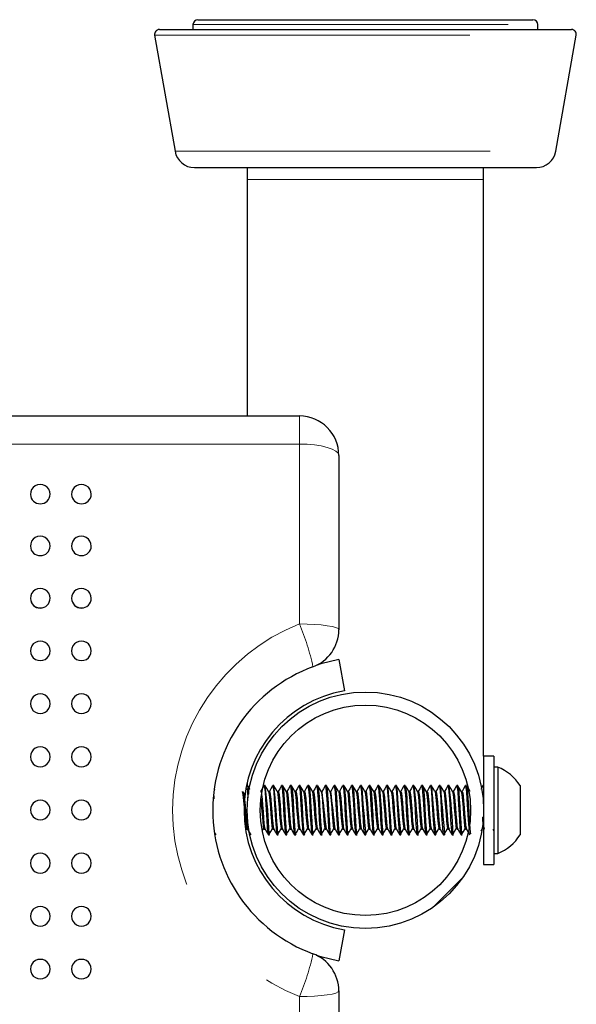
# Model space of a CAD drawing. Units: inches. Extents: x 0.4 to 8.5, y 0.1 to 10.6.
# Drawn here: x 5.7 to 6.2, y 3.3 to 4.1 of the extents above; entities that cross this region are included whole.
import ezdxf

# ---------------------------------------------------------------- set-up
doc = ezdxf.new("R2010")
doc.units = ezdxf.units.IN
doc.header["$MEASUREMENT"] = 0
doc.linetypes.add('PHANTOM', pattern=[0.5, 0.25, -0.05, 0.05, -0.05, 0.05, -0.05])

msp = doc.modelspace()

# ---------------------------------------------------------------- hatches: boundary and pattern name
at = {"linetype": 'Continuous', "lineweight": 18}
h = msp.add_hatch(dxfattribs=at)
h.set_pattern_fill('ANSI32', angle=3e-322, style=0)
edge = h.paths.add_edge_path(flags=0)
edge.add_arc((5.99061, 3.46937), 0.09375, 0, 360)
edge = h.paths.add_edge_path(flags=0)
edge.add_arc((5.99061, 3.46937), 0.08337, 0, 360)

# ---------------------------------------------------------------- linework, layer by layer
at = {"color": 7, "linetype": 'Continuous', "lineweight": 25}
for p, q in [((5.85389, 4.09203), (5.85389, 4.08812)), ((5.8578, 4.09594), (6.12342, 4.09594)), ((6.12733, 4.08812), (6.12733, 4.09203)), ((5.82345, 4.08354), (5.83965, 3.99166)), ((5.82729, 4.08812), (6.15392, 4.08812)), ((6.14157, 3.99166), (6.15777, 4.08354)), ((5.85504, 3.97875), (6.12618, 3.97875)), ((5.89686, 3.97875), (5.89686, 3.96937)), ((6.08436, 3.96937), (6.08436, 3.97875)), ((5.89686, 3.96937), (5.89686, 3.78187)), ((6.08436, 3.51237), (6.08436, 3.96937)), ((3.54295, 3.78187), (5.93826, 3.78187)), ((5.96951, 3.75062), (5.96951, 3.61244)), ((5.96955, 3.58878), (5.97389, 3.56416)), ((6.09248, 3.51237), (6.08436, 3.51237)), ((6.08436, 3.51237), (6.08436, 3.42637)), ((6.09248, 3.51237), (6.09248, 3.42637)), ((6.0956, 3.50356), (6.09248, 3.50356)), ((6.0956, 3.50356), (6.0956, 3.43519)), ((5.89717, 3.4889), (5.89636, 3.4889)), ((5.89686, 3.49117), (5.89686, 3.4889)), ((5.91006, 3.48843), (5.91019, 3.4889)), ((5.91106, 3.4889), (5.91019, 3.4889)), ((5.918, 3.4889), (5.91714, 3.4889)), ((5.918, 3.48876), (5.91806, 3.48888)), ((5.92495, 3.4889), (5.92408, 3.4889)), ((5.93189, 3.4889), (5.93102, 3.4889)), ((5.93883, 3.4889), (5.93797, 3.4889)), ((5.94578, 3.4889), (5.94491, 3.4889)), ((5.95273, 3.4889), (5.95186, 3.4889)), ((5.95967, 3.4889), (5.9588, 3.4889)), ((5.96661, 3.4889), (5.96575, 3.4889)), ((5.97356, 3.4889), (5.97269, 3.4889)), ((5.9805, 3.4889), (5.97964, 3.4889)), ((5.98744, 3.4889), (5.98658, 3.4889)), ((5.99439, 3.4889), (5.99352, 3.4889)), ((6.00133, 3.4889), (6.00047, 3.4889)), ((6.00828, 3.4889), (6.00741, 3.4889)), ((6.01523, 3.4889), (6.01436, 3.4889)), ((6.02217, 3.4889), (6.0213, 3.4889)), ((6.02911, 3.4889), (6.02825, 3.4889)), ((6.03606, 3.4889), (6.03519, 3.4889)), ((6.043, 3.4889), (6.04214, 3.4889)), ((6.043, 3.48878), (6.04306, 3.48888)), ((6.04995, 3.4889), (6.04908, 3.4889)), ((6.05689, 3.4889), (6.05602, 3.4889)), ((6.06384, 3.4889), (6.06297, 3.4889)), ((6.07078, 3.4889), (6.06991, 3.4889)), ((6.07078, 3.48878), (6.07083, 3.48888)), ((6.08436, 3.4889), (6.0838, 3.4889)), ((6.11323, 3.4889), (6.11323, 3.44984)), ((5.87119, 3.48591), (5.87108, 3.48611)), ((5.91453, 3.48439), (5.91374, 3.48439)), ((5.92147, 3.48439), (5.92068, 3.48439)), ((5.92842, 3.48439), (5.92763, 3.48439)), ((5.93536, 3.48439), (5.93457, 3.48439)), ((5.94231, 3.48439), (5.94152, 3.48439)), ((5.94925, 3.48439), (5.94846, 3.48439)), ((5.9562, 3.48439), (5.95541, 3.48439)), ((5.96314, 3.48439), (5.96235, 3.48439)), ((5.97009, 3.48439), (5.9693, 3.48439)), ((5.97703, 3.48439), (5.97624, 3.48439)), ((5.98397, 3.48439), (5.98318, 3.48439)), ((5.99092, 3.48439), (5.99013, 3.48439)), ((5.99786, 3.48439), (5.99707, 3.48439)), ((6.00481, 3.48439), (6.00402, 3.48439)), ((6.01175, 3.48439), (6.01096, 3.48439)), ((6.0187, 3.48439), (6.01791, 3.48439)), ((6.02564, 3.48439), (6.02485, 3.48439)), ((6.03259, 3.48439), (6.0318, 3.48439)), ((6.03953, 3.48439), (6.03874, 3.48439)), ((6.04647, 3.48439), (6.04568, 3.48439)), ((6.05342, 3.48439), (6.05263, 3.48439)), ((6.06036, 3.48439), (6.05957, 3.48439)), ((6.06731, 3.48439), (6.06652, 3.48439)), ((5.87098, 3.45158), (5.87199, 3.44984)), ((5.8963, 3.45435), (5.89715, 3.45435)), ((5.90897, 3.45332), (5.9099, 3.45484)), ((5.91019, 3.45435), (5.91104, 3.45435)), ((5.91366, 3.44984), (5.91453, 3.44984)), ((5.91439, 3.45001), (5.91453, 3.45016)), ((5.91713, 3.45435), (5.91798, 3.45435)), ((5.92061, 3.44984), (5.92148, 3.44984)), ((5.92125, 3.45022), (5.92148, 3.44991)), ((5.92408, 3.45435), (5.92493, 3.45435)), ((5.92755, 3.44984), (5.92842, 3.44984)), ((5.93102, 3.45435), (5.93187, 3.45435)), ((5.9345, 3.44984), (5.93537, 3.44984)), ((5.93797, 3.45435), (5.93882, 3.45435)), ((5.94144, 3.44984), (5.94231, 3.44984)), ((5.94491, 3.45435), (5.94576, 3.45435)), ((5.94839, 3.44984), (5.94925, 3.44984)), ((5.94909, 3.45006), (5.94925, 3.4502)), ((5.95186, 3.45435), (5.95271, 3.45435)), ((5.95533, 3.44984), (5.9562, 3.44984)), ((5.95602, 3.45009), (5.9562, 3.45004)), ((5.9588, 3.45435), (5.95965, 3.45435)), ((5.96227, 3.44984), (5.96314, 3.44984)), ((5.96575, 3.45435), (5.96659, 3.45435)), ((5.96922, 3.44984), (5.97009, 3.44984)), ((5.97269, 3.45435), (5.97354, 3.45435)), ((5.97616, 3.44984), (5.97703, 3.44984)), ((5.9769, 3.45001), (5.97703, 3.45016)), ((5.97963, 3.45435), (5.98048, 3.45435)), ((5.98311, 3.44984), (5.98398, 3.44984)), ((5.98376, 3.4502), (5.98398, 3.45022)), ((5.98658, 3.45435), (5.98743, 3.45435)), ((5.99005, 3.44984), (5.99092, 3.44984)), ((5.99352, 3.45435), (5.99437, 3.45435)), ((5.997, 3.44984), (5.99786, 3.44984)), ((6.00047, 3.45435), (6.00132, 3.45435)), ((6.00394, 3.44984), (6.00481, 3.44984)), ((6.00469, 3.44995), (6.00481, 3.45006)), ((6.00741, 3.45435), (6.00826, 3.45435)), ((6.01089, 3.44984), (6.01175, 3.44984)), ((6.01159, 3.45004), (6.01175, 3.4501)), ((6.01436, 3.45435), (6.01521, 3.45435)), ((6.01783, 3.44984), (6.0187, 3.44984)), ((6.0213, 3.45435), (6.02215, 3.45435)), ((6.02477, 3.44984), (6.02564, 3.44984)), ((6.02825, 3.45435), (6.02909, 3.45435)), ((6.03172, 3.44984), (6.03258, 3.44984)), ((6.03519, 3.45435), (6.03604, 3.45435)), ((6.03866, 3.44984), (6.03953, 3.44984)), ((6.0394, 3.44997), (6.03953, 3.45006)), ((6.04213, 3.45435), (6.04298, 3.45435)), ((6.04561, 3.44984), (6.04648, 3.44984)), ((6.04908, 3.45435), (6.04993, 3.45435)), ((6.05255, 3.44984), (6.05342, 3.44984)), ((6.05602, 3.45435), (6.05687, 3.45435)), ((6.0595, 3.44984), (6.06036, 3.44984)), ((6.06297, 3.45435), (6.06382, 3.45435)), ((6.06644, 3.44984), (6.06731, 3.44984)), ((6.06991, 3.45435), (6.07076, 3.45435)), ((6.08251, 3.4532), (6.08351, 3.45484)), ((6.09159, 3.45435), (6.09238, 3.45299)), ((5.87178, 3.44496), (5.87184, 3.44496)), ((5.90082, 3.44203), (5.90093, 3.44203)), ((6.08028, 3.44203), (6.08039, 3.44203)), ((6.09248, 3.43519), (6.0956, 3.43519)), ((6.08436, 3.42637), (6.09248, 3.42637)), ((5.97389, 3.37458), (5.96955, 3.34996)), ((5.96951, 3.3263), (5.96951, 3.18812))]:
    msp.add_line(p, q, dxfattribs=at)
at = {"color": 8, "linetype": 'PHANTOM', "lineweight": 18}
for p, q in [((5.85389, 4.09203), (6.12733, 4.09203)), ((5.82345, 4.08354), (6.15777, 4.08354)), ((5.83965, 3.99166), (6.14157, 3.99166)), ((5.89686, 3.96937), (5.99061, 3.96937)), ((5.99061, 3.96937), (6.08436, 3.96937)), ((5.93826, 3.78187), (5.93826, 3.75964)), ((5.93826, 3.75964), (3.54295, 3.75964)), ((5.93826, 3.61703), (5.93826, 3.75964)), ((5.93826, 3.17911), (5.93826, 3.32172))]:
    msp.add_line(p, q, dxfattribs=at)
at = {"color": 8, "linetype": 'PHANTOM', "lineweight": 18, "flags": 128}
for points in [[(5.93826, 3.75964), (5.94436, 3.75946), (5.95022, 3.75895), (5.95563, 3.75812), (5.96036, 3.757), (5.96425, 3.75563), (5.96714, 3.75407), (5.96891, 3.75238), (5.96951, 3.75062)], [(5.93826, 3.61703), (5.94436, 3.61694), (5.95022, 3.61668), (5.95563, 3.61625), (5.96036, 3.61568), (5.96425, 3.61499), (5.96714, 3.6142), (5.96891, 3.61334), (5.96951, 3.61244)], [(5.93826, 3.32172), (5.94436, 3.32181), (5.95022, 3.32207), (5.95563, 3.32249), (5.96036, 3.32306), (5.96425, 3.32376), (5.96714, 3.32455), (5.96891, 3.32541), (5.96951, 3.3263)]]:
    msp.add_lwpolyline(points, dxfattribs=at)
at = {"color": 7, "linetype": 'Continuous', "lineweight": 25, "flags": 128}
for points in [[(5.96955, 3.58878), (5.95525, 3.58535), (5.95157, 3.58417)], [(5.89902, 3.48581), (5.8986, 3.48654), (5.89728, 3.48882)], [(5.91006, 3.48877), (5.90874, 3.4865), (5.90751, 3.48439)], [(5.91032, 3.48849), (5.91061, 3.48757), (5.91099, 3.48391), (5.91142, 3.47815), (5.91189, 3.47001), (5.91236, 3.46182), (5.91281, 3.45548), (5.91321, 3.45139), (5.91365, 3.44984), (5.91366, 3.44988)], [(5.91381, 3.48427), (5.91249, 3.48654), (5.91117, 3.48882)], [(5.917, 3.48877), (5.91568, 3.4865), (5.91446, 3.48439)], [(5.917, 3.48843), (5.91714, 3.4889), (5.91756, 3.48757), (5.91793, 3.48391), (5.91836, 3.47815), (5.91884, 3.47001), (5.9193, 3.46182), (5.91976, 3.45548), (5.92016, 3.45139), (5.9206, 3.44984), (5.92061, 3.44988)], [(5.92076, 3.48427), (5.91943, 3.48654), (5.91811, 3.48882)], [(5.92394, 3.48877), (5.92263, 3.4865), (5.9214, 3.48439)], [(5.92395, 3.48843), (5.92408, 3.4889), (5.9245, 3.48757), (5.92488, 3.48391), (5.9253, 3.47815), (5.92578, 3.47001), (5.92625, 3.46182), (5.9267, 3.45548), (5.9271, 3.45139), (5.92754, 3.44984), (5.92755, 3.44988)], [(5.92495, 3.48876), (5.92509, 3.48876), (5.9253, 3.488), (5.92564, 3.48518), (5.92573, 3.48421), (5.92577, 3.48368), (5.92579, 3.48341), (5.92579, 3.48334), (5.9258, 3.48331), (5.9258, 3.48329), (5.9258, 3.48328), (5.9258, 3.48328), (5.9258, 3.48328), (5.9258, 3.48328), (5.9258, 3.48328), (5.9258, 3.48328), (5.9258, 3.48328), (5.9258, 3.48325), (5.92581, 3.48307), (5.92584, 3.48274), (5.92593, 3.48165), (5.9262, 3.47772), (5.9264, 3.4745), (5.92671, 3.46883), (5.92704, 3.46302), (5.9275, 3.45633), (5.92782, 3.45265), (5.92809, 3.45066), (5.92842, 3.45014)], [(5.9277, 3.48427), (5.92638, 3.48654), (5.92506, 3.48882)], [(5.93089, 3.48877), (5.92957, 3.4865), (5.92834, 3.48439)], [(5.93089, 3.48843), (5.93102, 3.4889), (5.93145, 3.48757), (5.93182, 3.48391), (5.93225, 3.47815), (5.93273, 3.47001), (5.93319, 3.46182), (5.93365, 3.45548), (5.93404, 3.45139), (5.93448, 3.44984), (5.9345, 3.44988)], [(5.93465, 3.48427), (5.93332, 3.48654), (5.932, 3.48882)], [(5.932, 3.48861), (5.93213, 3.48846), (5.93249, 3.48604), (5.93254, 3.48557), (5.93255, 3.48551), (5.93255, 3.48548), (5.93255, 3.48547), (5.93255, 3.48546), (5.93255, 3.48546), (5.93255, 3.48546), (5.93255, 3.48546), (5.93255, 3.48546), (5.93255, 3.48546), (5.93255, 3.48546), (5.93256, 3.48543), (5.93256, 3.48536), (5.9326, 3.48496), (5.93273, 3.48344), (5.93295, 3.48067), (5.93323, 3.47631), (5.9336, 3.46995), (5.9339, 3.46454), (5.93435, 3.45764), (5.93471, 3.45324), (5.93498, 3.45094), (5.93537, 3.44997)], [(5.93783, 3.48877), (5.93652, 3.4865), (5.93529, 3.48439)], [(5.93783, 3.48843), (5.93797, 3.4889), (5.93839, 3.48757), (5.93877, 3.48391), (5.93919, 3.47815), (5.93967, 3.47001), (5.94014, 3.46182), (5.94059, 3.45548), (5.94099, 3.45139), (5.94143, 3.44984), (5.94144, 3.44988)], [(5.93883, 3.48875), (5.93894, 3.48882), (5.93915, 3.48813), (5.93928, 3.48739), (5.93931, 3.48716), (5.93932, 3.48713), (5.93932, 3.48712), (5.93932, 3.48712), (5.93932, 3.48712), (5.93932, 3.48712), (5.93932, 3.48712), (5.93932, 3.48712), (5.93932, 3.48712), (5.93932, 3.48711), (5.93932, 3.48711), (5.93932, 3.48711), (5.93932, 3.4871), (5.93934, 3.48699), (5.93939, 3.48656), (5.93976, 3.4824), (5.94013, 3.47716), (5.94049, 3.47094), (5.9407, 3.46701), (5.9411, 3.46049), (5.94155, 3.45442), (5.94189, 3.45121), (5.94202, 3.45047), (5.9422, 3.44993), (5.94231, 3.45012)], [(5.94159, 3.48427), (5.94027, 3.48654), (5.93895, 3.48882)], [(5.94478, 3.48877), (5.94346, 3.4865), (5.94223, 3.48439)], [(5.94478, 3.48843), (5.94491, 3.4889), (5.94533, 3.48757), (5.94571, 3.48391), (5.94614, 3.47815), (5.94662, 3.47001), (5.94708, 3.46182), (5.94753, 3.45548), (5.94793, 3.45139), (5.94837, 3.44984), (5.94839, 3.44988)], [(5.94578, 3.48878), (5.94592, 3.48876), (5.94607, 3.48829), (5.94623, 3.48739), (5.94657, 3.48406), (5.94679, 3.48125), (5.94706, 3.47718), (5.94742, 3.47108), (5.94751, 3.4695), (5.94763, 3.46725), (5.94802, 3.46081), (5.94845, 3.45484), (5.94873, 3.45194), (5.94895, 3.45076)], [(5.94853, 3.48427), (5.94721, 3.48654), (5.94589, 3.48882)], [(5.95172, 3.48877), (5.9504, 3.4865), (5.94918, 3.48439)], [(5.95172, 3.48843), (5.95186, 3.4889), (5.95228, 3.48757), (5.95266, 3.48391), (5.95308, 3.47815), (5.95356, 3.47001), (5.95403, 3.46182), (5.95448, 3.45548), (5.95488, 3.45139), (5.95532, 3.44984), (5.95533, 3.44988)], [(5.95548, 3.48427), (5.95416, 3.48654), (5.95284, 3.48882)], [(5.95284, 3.48854), (5.95312, 3.48776), (5.95344, 3.48486), (5.95381, 3.48023), (5.95419, 3.47426), (5.95452, 3.46822), (5.95494, 3.46104), (5.95522, 3.45702), (5.95541, 3.4547), (5.9555, 3.45364), (5.95551, 3.45354), (5.95552, 3.45352), (5.95552, 3.45351), (5.95552, 3.45351), (5.95552, 3.45351), (5.95552, 3.45351), (5.95552, 3.45351), (5.95552, 3.45351), (5.95552, 3.45351), (5.95552, 3.45351), (5.95552, 3.45351), (5.95552, 3.45351), (5.95552, 3.45351), (5.95552, 3.45349), (5.95555, 3.4532), (5.95565, 3.45219), (5.9559, 3.45077)], [(5.95867, 3.48877), (5.95735, 3.4865), (5.95612, 3.48439)], [(5.95867, 3.48843), (5.9588, 3.4889), (5.95922, 3.48757), (5.9596, 3.48391), (5.96003, 3.47815), (5.96051, 3.47001), (5.96097, 3.46182), (5.96142, 3.45548), (5.96182, 3.45139), (5.96226, 3.44984), (5.96227, 3.44988)], [(5.96242, 3.48427), (5.9611, 3.48654), (5.95978, 3.48882)], [(5.95978, 3.48847), (5.96004, 3.48784), (5.9603, 3.48583), (5.96065, 3.48169), (5.96109, 3.47499), (5.9614, 3.46946), (5.96163, 3.4653), (5.96184, 3.46192), (5.9621, 3.45796), (5.9625, 3.45312), (5.96283, 3.45058), (5.96309, 3.44986), (5.96314, 3.44992)], [(5.96561, 3.48877), (5.96429, 3.4865), (5.96307, 3.48439)], [(5.96561, 3.48843), (5.96575, 3.4889), (5.96617, 3.48757), (5.96654, 3.48391), (5.96697, 3.47815), (5.96745, 3.47001), (5.96792, 3.46182), (5.96837, 3.45548), (5.96877, 3.45139), (5.96921, 3.44984), (5.96922, 3.44988)], [(5.96937, 3.48427), (5.96805, 3.48654), (5.96672, 3.48882)], [(5.96672, 3.48873), (5.96685, 3.48849), (5.96718, 3.48643), (5.96749, 3.48302), (5.96775, 3.47951), (5.96798, 3.47581), (5.9683, 3.4704), (5.96854, 3.4659), (5.96897, 3.45903), (5.96935, 3.4541), (5.96968, 3.45106), (5.96982, 3.45036), (5.97008, 3.44984), (5.97009, 3.44985)], [(5.97256, 3.48877), (5.97124, 3.4865), (5.97001, 3.48439)], [(5.97256, 3.48843), (5.97269, 3.4889), (5.97311, 3.48757), (5.97349, 3.48391), (5.97392, 3.47815), (5.97439, 3.47001), (5.97486, 3.46182), (5.97531, 3.45548), (5.97571, 3.45139), (5.97615, 3.44984), (5.97616, 3.44988)], [(5.97356, 3.48865), (5.97366, 3.48884), (5.97405, 3.48709), (5.97438, 3.48358), (5.97477, 3.47833), (5.97514, 3.47229), (5.97544, 3.46674), (5.97584, 3.46013), (5.97626, 3.45449), (5.97653, 3.45179), (5.97673, 3.45078)], [(5.97631, 3.48427), (5.97499, 3.48654), (5.97367, 3.48882)], [(5.9795, 3.48877), (5.97818, 3.4865), (5.97696, 3.48439)], [(5.9795, 3.48843), (5.97964, 3.4889), (5.98006, 3.48757), (5.98043, 3.48391), (5.98086, 3.47815), (5.98134, 3.47001), (5.9818, 3.46182), (5.98226, 3.45548), (5.98266, 3.45139), (5.9831, 3.44984), (5.98311, 3.44988)], [(5.98326, 3.48427), (5.98193, 3.48654), (5.98061, 3.48882)], [(5.98061, 3.48866), (5.9809, 3.48772), (5.98109, 3.48622), (5.98118, 3.48531), (5.98121, 3.48493), (5.98124, 3.48467), (5.98133, 3.48359), (5.98152, 3.4812), (5.9818, 3.47707), (5.98201, 3.4735), (5.98231, 3.46799), (5.98267, 3.4618), (5.98312, 3.45546), (5.98342, 3.45226), (5.98367, 3.45071)], [(5.98644, 3.48877), (5.98513, 3.4865), (5.9839, 3.48439)], [(5.98645, 3.48843), (5.98658, 3.4889), (5.987, 3.48757), (5.98738, 3.48391), (5.9878, 3.47815), (5.98828, 3.47001), (5.98875, 3.46182), (5.9892, 3.45548), (5.9896, 3.45139), (5.99004, 3.44984), (5.99005, 3.44988)], [(5.9902, 3.48427), (5.98888, 3.48654), (5.98756, 3.48882)], [(5.99339, 3.48877), (5.99207, 3.4865), (5.99084, 3.48439)], [(5.99339, 3.48843), (5.99352, 3.4889), (5.99395, 3.48757), (5.99432, 3.48391), (5.99475, 3.47815), (5.99523, 3.47001), (5.99569, 3.46182), (5.99615, 3.45548), (5.99654, 3.45139), (5.99698, 3.44984), (5.997, 3.44988)], [(5.99715, 3.48427), (5.99582, 3.48654), (5.9945, 3.48882)], [(5.9945, 3.48881), (5.9945, 3.48881), (5.99465, 3.4884), (5.99498, 3.48616), (5.99535, 3.48185), (5.99564, 3.47764), (5.99587, 3.47399), (5.99602, 3.47128), (5.99611, 3.46966), (5.99636, 3.46512), (5.99679, 3.45843), (5.99713, 3.45407), (5.99744, 3.45121), (5.99756, 3.45077)], [(6.00033, 3.48877), (5.99902, 3.4865), (5.99779, 3.48439)], [(6.00033, 3.48843), (6.00047, 3.4889), (6.00089, 3.48757), (6.00127, 3.48391), (6.00169, 3.47815), (6.00217, 3.47001), (6.00264, 3.46182), (6.00309, 3.45548), (6.00349, 3.45139), (6.00393, 3.44984), (6.00394, 3.44988)], [(6.00144, 3.4887), (6.00149, 3.48872), (6.00186, 3.48684), (6.00214, 3.48382), (6.00239, 3.4806), (6.00265, 3.47681), (6.00299, 3.47085), (6.00325, 3.46619), (6.00366, 3.45944), (6.00407, 3.45418), (6.00433, 3.45162), (6.00451, 3.45079)], [(6.00409, 3.48427), (6.00277, 3.48654), (6.00145, 3.48882)], [(6.00728, 3.48877), (6.00596, 3.4865), (6.00473, 3.48439)], [(6.00728, 3.48843), (6.00741, 3.4889), (6.00783, 3.48757), (6.00821, 3.48391), (6.00864, 3.47815), (6.00912, 3.47001), (6.00958, 3.46182), (6.01003, 3.45548), (6.01043, 3.45139), (6.01087, 3.44984), (6.01089, 3.44988)], [(6.01103, 3.48427), (6.00971, 3.48654), (6.00839, 3.48882)], [(6.01422, 3.48877), (6.0129, 3.4865), (6.01168, 3.48439)], [(6.01422, 3.48843), (6.01436, 3.4889), (6.01478, 3.48757), (6.01516, 3.48391), (6.01558, 3.47815), (6.01606, 3.47001), (6.01653, 3.46182), (6.01698, 3.45548), (6.01738, 3.45139), (6.01782, 3.44984), (6.01783, 3.44988)], [(6.01798, 3.48427), (6.01666, 3.48654), (6.01534, 3.48882)], [(6.02117, 3.48877), (6.01985, 3.4865), (6.01862, 3.48439)], [(6.02117, 3.48843), (6.0213, 3.4889), (6.02172, 3.48757), (6.0221, 3.48391), (6.02253, 3.47815), (6.02301, 3.47001), (6.02347, 3.46182), (6.02392, 3.45548), (6.02432, 3.45139), (6.02476, 3.44984), (6.02477, 3.44988)], [(6.02492, 3.48427), (6.0236, 3.48654), (6.02228, 3.48882)], [(6.02228, 3.48858), (6.02239, 3.48854), (6.02276, 3.48614), (6.02309, 3.48239), (6.02332, 3.47927), (6.02355, 3.47565), (6.02389, 3.46974), (6.02404, 3.46694), (6.02414, 3.46513), (6.02459, 3.45816), (6.02463, 3.45762), (6.02464, 3.45749), (6.02464, 3.45742), (6.02464, 3.45739), (6.02464, 3.45739), (6.02464, 3.45738), (6.02464, 3.45738), (6.02464, 3.45738), (6.02464, 3.45738), (6.02464, 3.45738), (6.02464, 3.45738), (6.02464, 3.45737), (6.02465, 3.45728), (6.02468, 3.45682), (6.02483, 3.45496), (6.02507, 3.45238), (6.02514, 3.45174), (6.02519, 3.45143), (6.02521, 3.45128), (6.02521, 3.45127), (6.02521, 3.45126), (6.02521, 3.45126), (6.02521, 3.45126), (6.02521, 3.45126), (6.02521, 3.45126), (6.02521, 3.45126), (6.02521, 3.45126), (6.02521, 3.45126), (6.02521, 3.45125), (6.02521, 3.45124), (6.02524, 3.45104), (6.02538, 3.45038), (6.0256, 3.44985), (6.02564, 3.44996)], [(6.02811, 3.48877), (6.02679, 3.4865), (6.02557, 3.48439)], [(6.02811, 3.48843), (6.02825, 3.4889), (6.02867, 3.48757), (6.02904, 3.48391), (6.02947, 3.47815), (6.02995, 3.47001), (6.03042, 3.46182), (6.03087, 3.45548), (6.03127, 3.45139), (6.03171, 3.44984), (6.03172, 3.44988)], [(6.03187, 3.48427), (6.03055, 3.48654), (6.02922, 3.48882)], [(6.03506, 3.48877), (6.03374, 3.4865), (6.03251, 3.48439)], [(6.03506, 3.48843), (6.03519, 3.4889), (6.03561, 3.48757), (6.03599, 3.48391), (6.03642, 3.47815), (6.03689, 3.47001), (6.03736, 3.46182), (6.03781, 3.45548), (6.03821, 3.45139), (6.03865, 3.44984), (6.03866, 3.44988)], [(6.03606, 3.48869), (6.03616, 3.48883), (6.03653, 3.48722), (6.03682, 3.48432), (6.03707, 3.48116), (6.03734, 3.47715), (6.0377, 3.47108), (6.03779, 3.46945), (6.03794, 3.46674), (6.03832, 3.46043), (6.03869, 3.45533), (6.03905, 3.45171), (6.03923, 3.45079)], [(6.03881, 3.48427), (6.03749, 3.48654), (6.03617, 3.48882)], [(6.042, 3.48877), (6.04068, 3.4865), (6.03946, 3.48439)], [(6.042, 3.48843), (6.04214, 3.4889), (6.04256, 3.48757), (6.04293, 3.48391), (6.04336, 3.47815), (6.04384, 3.47001), (6.0443, 3.46182), (6.04476, 3.45548), (6.04516, 3.45139), (6.0456, 3.44984), (6.04561, 3.44988)], [(6.04576, 3.48427), (6.04443, 3.48654), (6.04311, 3.48882)], [(6.04894, 3.48877), (6.04763, 3.4865), (6.0464, 3.48439)], [(6.04895, 3.48843), (6.04908, 3.4889), (6.0495, 3.48757), (6.04988, 3.48391), (6.0503, 3.47815), (6.05078, 3.47001), (6.05125, 3.46182), (6.0517, 3.45548), (6.0521, 3.45139), (6.05254, 3.44984), (6.05255, 3.44988)], [(6.0527, 3.48427), (6.05138, 3.48654), (6.05006, 3.48882)], [(6.05589, 3.48877), (6.05457, 3.4865), (6.05334, 3.48439)], [(6.05589, 3.48843), (6.05602, 3.4889), (6.05645, 3.48757), (6.05682, 3.48391), (6.05725, 3.47815), (6.05773, 3.47001), (6.05819, 3.46182), (6.05865, 3.45548), (6.05904, 3.45139), (6.05948, 3.44984), (6.0595, 3.44988)], [(6.05965, 3.48427), (6.05832, 3.48654), (6.057, 3.48882)], [(6.06283, 3.48877), (6.06152, 3.4865), (6.06029, 3.48439)], [(6.06283, 3.48843), (6.06297, 3.4889), (6.06339, 3.48757), (6.06377, 3.48391), (6.06419, 3.47815), (6.06467, 3.47001), (6.06514, 3.46182), (6.06559, 3.45548), (6.06599, 3.45139), (6.06643, 3.44984), (6.06644, 3.44988)], [(6.06394, 3.48874), (6.06397, 3.48876), (6.06429, 3.48736), (6.06467, 3.48351), (6.06505, 3.47827), (6.06541, 3.4724), (6.06574, 3.46634), (6.06617, 3.45931), (6.06653, 3.45462), (6.06683, 3.45157), (6.06699, 3.45058), (6.067, 3.45056)], [(6.06659, 3.48427), (6.06527, 3.48654), (6.06395, 3.48882)], [(6.06978, 3.48877), (6.06846, 3.4865), (6.06723, 3.48439)], [(6.06978, 3.48843), (6.06991, 3.4889), (6.07033, 3.48757), (6.07071, 3.48391), (6.07114, 3.47815), (6.07162, 3.47001), (6.07208, 3.46182), (6.07251, 3.45576)], [(6.07353, 3.48427), (6.07221, 3.48654), (6.07089, 3.48882)], [(6.07089, 3.48868), (6.0712, 3.48756), (6.07138, 3.48619), (6.07146, 3.48535), (6.0715, 3.4849), (6.07152, 3.48466), (6.07153, 3.48454), (6.07153, 3.48448), (6.07153, 3.48445), (6.07153, 3.48444), (6.07153, 3.48444), (6.07153, 3.48444), (6.07153, 3.48444), (6.07153, 3.48444), (6.07153, 3.48444), (6.07153, 3.48444), (6.07153, 3.48444), (6.07153, 3.48443), (6.07158, 3.48392), (6.07167, 3.48285), (6.07194, 3.47911), (6.07234, 3.47262), (6.0726, 3.46779), (6.07297, 3.46149), (6.07342, 3.45528), (6.07372, 3.45206), (6.07395, 3.45076)], [(6.08367, 3.48877), (6.08235, 3.4865), (6.08202, 3.48593)], [(6.08367, 3.48843), (6.0838, 3.4889), (6.08422, 3.48757), (6.08436, 3.48626)], [(5.87043, 3.48083), (5.87053, 3.47948), (5.87058, 3.4787)], [(5.89298, 3.48419), (5.89301, 3.4842), (5.89347, 3.48187), (5.89396, 3.47719), (5.8944, 3.4717), (5.8948, 3.46606), (5.89525, 3.46069), (5.89568, 3.45671), (5.89601, 3.45499)], [(5.8937, 3.48423), (5.89401, 3.48383), (5.89437, 3.48164), (5.89476, 3.47792), (5.89517, 3.47309), (5.89553, 3.46801), (5.89592, 3.46297), (5.89632, 3.45865), (5.89668, 3.45575), (5.89707, 3.45441), (5.89715, 3.4545)], [(5.89681, 3.48673), (5.8971, 3.48391), (5.89745, 3.47924)], [(5.90758, 3.4842), (5.90788, 3.48391), (5.90824, 3.4818), (5.90863, 3.47816), (5.90903, 3.47338), (5.9094, 3.4683), (5.90978, 3.46324), (5.91019, 3.45886), (5.91055, 3.45587), (5.91094, 3.45443), (5.91104, 3.45453)], [(5.91381, 3.48419), (5.91385, 3.4842), (5.91431, 3.48187), (5.91479, 3.47719), (5.91524, 3.4717), (5.91563, 3.46606), (5.91609, 3.46069), (5.91651, 3.45671), (5.91685, 3.45499)], [(5.91453, 3.48419), (5.91481, 3.48394), (5.91517, 3.48188), (5.91556, 3.47828), (5.91597, 3.47352), (5.91633, 3.46844), (5.91672, 3.46338), (5.91712, 3.45896), (5.91749, 3.45594), (5.91787, 3.45445), (5.91798, 3.45454)], [(5.92076, 3.48419), (5.92079, 3.4842), (5.92125, 3.48187), (5.92174, 3.47719), (5.92218, 3.4717), (5.92258, 3.46606), (5.92303, 3.46069), (5.92346, 3.45671), (5.92379, 3.45499)], [(5.92147, 3.48418), (5.92175, 3.48398), (5.92211, 3.48196), (5.92249, 3.47841), (5.9229, 3.47366), (5.92327, 3.46859), (5.92365, 3.46352), (5.92406, 3.45907), (5.92442, 3.456), (5.9248, 3.45447), (5.92493, 3.45455)], [(5.9277, 3.48419), (5.92774, 3.4842), (5.9282, 3.48187), (5.92868, 3.47719), (5.92913, 3.4717), (5.92952, 3.46606), (5.92997, 3.46069), (5.9304, 3.45671), (5.93074, 3.45499)], [(5.92842, 3.48417), (5.92868, 3.48401), (5.92904, 3.48203), (5.92943, 3.47852), (5.92983, 3.47381), (5.9302, 3.46873), (5.93058, 3.46366), (5.93099, 3.45918), (5.93136, 3.45606), (5.93174, 3.45449), (5.93187, 3.45456)], [(5.93464, 3.48419), (5.93468, 3.4842), (5.93514, 3.48187), (5.93563, 3.47719), (5.93607, 3.4717), (5.93647, 3.46606), (5.93692, 3.46069), (5.93735, 3.45671), (5.93768, 3.45499)], [(5.93536, 3.48417), (5.93561, 3.48405), (5.93598, 3.48211), (5.93636, 3.47864), (5.93677, 3.47395), (5.93713, 3.46887), (5.93751, 3.4638), (5.93792, 3.45929), (5.93829, 3.45613), (5.93867, 3.45451), (5.93882, 3.45457)], [(5.94159, 3.48419), (5.94163, 3.4842), (5.94209, 3.48187), (5.94257, 3.47719), (5.94301, 3.4717), (5.94341, 3.46606), (5.94386, 3.46069), (5.94429, 3.45671), (5.94462, 3.45499)], [(5.94231, 3.48416), (5.94255, 3.48408), (5.94291, 3.48218), (5.94329, 3.47876), (5.9437, 3.47409), (5.94407, 3.46901), (5.94445, 3.46394), (5.94486, 3.4594), (5.94523, 3.4562), (5.9456, 3.45453), (5.94576, 3.45458)], [(5.94853, 3.48419), (5.94857, 3.4842), (5.94903, 3.48187), (5.94952, 3.47719), (5.94996, 3.4717), (5.95036, 3.46606), (5.95081, 3.46069), (5.95123, 3.45671), (5.95157, 3.45499)], [(5.94925, 3.48416), (5.94948, 3.48411), (5.94985, 3.48226), (5.95022, 3.47888), (5.95063, 3.47423), (5.951, 3.46915), (5.95138, 3.46408), (5.95179, 3.45951), (5.95216, 3.45627), (5.95254, 3.45456), (5.9527, 3.45458)], [(5.95548, 3.48419), (5.95551, 3.4842), (5.95597, 3.48187), (5.95646, 3.47719), (5.9569, 3.4717), (5.9573, 3.46606), (5.95775, 3.46069), (5.95818, 3.45671), (5.95851, 3.45499)], [(5.96242, 3.48419), (5.96246, 3.4842), (5.96292, 3.48187), (5.9634, 3.47719), (5.96385, 3.4717), (5.96425, 3.46606), (5.9647, 3.46069), (5.96512, 3.45671), (5.96546, 3.45499)], [(5.96937, 3.48419), (5.9694, 3.4842), (5.96986, 3.48187), (5.97035, 3.47719), (5.97079, 3.4717), (5.97119, 3.46606), (5.97164, 3.46069), (5.97207, 3.45671), (5.9724, 3.45499)], [(5.97008, 3.48416), (5.97028, 3.48419), (5.97065, 3.48247), (5.97102, 3.47922), (5.97143, 3.47465), (5.97181, 3.46958), (5.97218, 3.4645), (5.97259, 3.45985), (5.97297, 3.45648), (5.97334, 3.45464), (5.97354, 3.45459)], [(5.97631, 3.48419), (5.97635, 3.4842), (5.97681, 3.48187), (5.97729, 3.47719), (5.97774, 3.4717), (5.97813, 3.46606), (5.97859, 3.46069), (5.97901, 3.45671), (5.97935, 3.45499)], [(5.97703, 3.48416), (5.97721, 3.48421), (5.97759, 3.48254), (5.97796, 3.47933), (5.97837, 3.47479), (5.97874, 3.46972), (5.97911, 3.46464), (5.97952, 3.45997), (5.9799, 3.45655), (5.98027, 3.45467), (5.98048, 3.45459)], [(5.98326, 3.48419), (5.98329, 3.4842), (5.98375, 3.48187), (5.98424, 3.47719), (5.98468, 3.4717), (5.98508, 3.46606), (5.98553, 3.46069), (5.98596, 3.45671), (5.98629, 3.45499)], [(5.98397, 3.48416), (5.98414, 3.48423), (5.98452, 3.48261), (5.98489, 3.47944), (5.9853, 3.47493), (5.98568, 3.46986), (5.98605, 3.46478), (5.98646, 3.46009), (5.98684, 3.45663), (5.9872, 3.4547), (5.98743, 3.45459)], [(5.9902, 3.48419), (5.99024, 3.4842), (5.9907, 3.48187), (5.99118, 3.47719), (5.99163, 3.4717), (5.99202, 3.46606), (5.99247, 3.46069), (5.9929, 3.45671), (5.99324, 3.45499)], [(5.99092, 3.48417), (5.99108, 3.48425), (5.99146, 3.48267), (5.99182, 3.47955), (5.99223, 3.47507), (5.99261, 3.47), (5.99298, 3.46492), (5.99339, 3.46021), (5.99377, 3.4567), (5.99413, 3.45473), (5.99437, 3.45458)], [(5.99714, 3.48419), (5.99718, 3.4842), (5.99764, 3.48187), (5.99813, 3.47719), (5.99857, 3.4717), (5.99897, 3.46606), (5.99942, 3.46069), (5.99985, 3.45671), (6.00018, 3.45499)], [(5.99786, 3.48418), (5.99801, 3.48427), (5.99839, 3.48274), (5.99876, 3.47966), (5.99917, 3.47521), (5.99955, 3.47014), (5.99991, 3.46506), (6.00032, 3.46033), (6.0007, 3.45678), (6.00107, 3.45476), (6.00132, 3.45458)], [(6.00409, 3.48419), (6.00413, 3.4842), (6.00459, 3.48187), (6.00507, 3.47719), (6.00551, 3.4717), (6.00591, 3.46606), (6.00636, 3.46069), (6.00679, 3.45671), (6.00712, 3.45499)], [(6.00481, 3.48418), (6.00494, 3.48429), (6.00533, 3.4828), (6.00569, 3.47977), (6.0061, 3.47535), (6.00648, 3.47028), (6.00685, 3.46521), (6.00725, 3.46045), (6.00764, 3.45686), (6.008, 3.4548), (6.00826, 3.45457)], [(6.01103, 3.48419), (6.01107, 3.4842), (6.01153, 3.48187), (6.01202, 3.47719), (6.01246, 3.4717), (6.01286, 3.46606), (6.01331, 3.46069), (6.01373, 3.45671), (6.01407, 3.45499)], [(6.01175, 3.48419), (6.01188, 3.48431), (6.01226, 3.48287), (6.01262, 3.47988), (6.01303, 3.47549), (6.01342, 3.47043), (6.01378, 3.46535), (6.01419, 3.46057), (6.01457, 3.45694), (6.01493, 3.45483), (6.01521, 3.45456)], [(6.01798, 3.48419), (6.01801, 3.4842), (6.01847, 3.48187), (6.01896, 3.47719), (6.0194, 3.4717), (6.0198, 3.46606), (6.02025, 3.46069), (6.02068, 3.45671), (6.02101, 3.45499)], [(6.0187, 3.4842), (6.01881, 3.48432), (6.0192, 3.48293), (6.01956, 3.47998), (6.01996, 3.47562), (6.02035, 3.47057), (6.02071, 3.46549), (6.02112, 3.46069), (6.02151, 3.45702), (6.02187, 3.45487), (6.02215, 3.45455)], [(6.02492, 3.48419), (6.02496, 3.4842), (6.02542, 3.48187), (6.0259, 3.47719), (6.02635, 3.4717), (6.02675, 3.46606), (6.0272, 3.46069), (6.02762, 3.45671), (6.02796, 3.45499)], [(6.02564, 3.48422), (6.02574, 3.48434), (6.02613, 3.48299), (6.02649, 3.48009), (6.0269, 3.47576), (6.02729, 3.47071), (6.02765, 3.46564), (6.02805, 3.46081), (6.02844, 3.4571), (6.0288, 3.45491), (6.0291, 3.45454)], [(6.03187, 3.48419), (6.0319, 3.4842), (6.03236, 3.48187), (6.03285, 3.47719), (6.03329, 3.4717), (6.03369, 3.46606), (6.03414, 3.46069), (6.03457, 3.45671), (6.0349, 3.45499)], [(6.03259, 3.48423), (6.03267, 3.48435), (6.03307, 3.48305), (6.03342, 3.48019), (6.03383, 3.47589), (6.03422, 3.47086), (6.03458, 3.46578), (6.03499, 3.46094), (6.03538, 3.45718), (6.03574, 3.45495), (6.03604, 3.45453)], [(6.03881, 3.48419), (6.03885, 3.4842), (6.03931, 3.48187), (6.03979, 3.47719), (6.04024, 3.4717), (6.04063, 3.46606), (6.04109, 3.46069), (6.04151, 3.45671), (6.04185, 3.45499)], [(6.03953, 3.48425), (6.03961, 3.48436), (6.04, 3.48311), (6.04036, 3.48029), (6.04076, 3.47603), (6.04116, 3.471), (6.04151, 3.46592), (6.04192, 3.46106), (6.04231, 3.45727), (6.04267, 3.45499), (6.04299, 3.45451)], [(6.04576, 3.48419), (6.04579, 3.4842), (6.04625, 3.48187), (6.04674, 3.47719), (6.04718, 3.4717), (6.04758, 3.46606), (6.04803, 3.46069), (6.04846, 3.45671), (6.04879, 3.45499)], [(6.04647, 3.48426), (6.04654, 3.48437), (6.04693, 3.48317), (6.04729, 3.48039), (6.0477, 3.47616), (6.04809, 3.47114), (6.04845, 3.46607), (6.04885, 3.46119), (6.04925, 3.45735), (6.0496, 3.45504), (6.04993, 3.45449)], [(6.0527, 3.48419), (6.05274, 3.4842), (6.0532, 3.48187), (6.05368, 3.47719), (6.05413, 3.4717), (6.05452, 3.46606), (6.05497, 3.46069), (6.0554, 3.45671), (6.05574, 3.45499)], [(6.05342, 3.48428), (6.05347, 3.48438), (6.05387, 3.48322), (6.05422, 3.48049), (6.05463, 3.4763), (6.05502, 3.47129), (6.05538, 3.46621), (6.05578, 3.46131), (6.05618, 3.45744), (6.05654, 3.45508), (6.05688, 3.45448)], [(6.05964, 3.48419), (6.05968, 3.4842), (6.06014, 3.48187), (6.06063, 3.47719), (6.06107, 3.4717), (6.06147, 3.46606), (6.06192, 3.46069), (6.06235, 3.45671), (6.06268, 3.45499)], [(6.06036, 3.4843), (6.06041, 3.48438), (6.0608, 3.48328), (6.06116, 3.48059), (6.06156, 3.47643), (6.06196, 3.47143), (6.06231, 3.46635), (6.06272, 3.46144), (6.06311, 3.45753), (6.06347, 3.45513), (6.06382, 3.45446)], [(6.06659, 3.48419), (6.06663, 3.4842), (6.06709, 3.48187), (6.06757, 3.47719), (6.06801, 3.4717), (6.06841, 3.46606), (6.06886, 3.46069), (6.06929, 3.45671), (6.06962, 3.45499)], [(6.06731, 3.48433), (6.06734, 3.48439), (6.06774, 3.48333), (6.06809, 3.48069), (6.06849, 3.47656), (6.06889, 3.47157), (6.06925, 3.4665), (6.06965, 3.46157), (6.07005, 3.45762), (6.0704, 3.45518), (6.07077, 3.45444)], [(5.90773, 3.47832), (5.90785, 3.47719), (5.90829, 3.4717), (5.90869, 3.46606), (5.90914, 3.46069), (5.90957, 3.45671), (5.9099, 3.45499)], [(5.89715, 3.45435), (5.89846, 3.4521), (5.89977, 3.44984)], [(5.91104, 3.45435), (5.91235, 3.4521), (5.91366, 3.44984)], [(5.91422, 3.45054), (5.91553, 3.45269), (5.91684, 3.45484)], [(5.91798, 3.45435), (5.91929, 3.4521), (5.9206, 3.44984)], [(5.92118, 3.45056), (5.92248, 3.45269), (5.92379, 3.45484)], [(5.92493, 3.45435), (5.92624, 3.4521), (5.92755, 3.44984)], [(5.92814, 3.45059), (5.92942, 3.45269), (5.93073, 3.45484)], [(5.93187, 3.45435), (5.93318, 3.4521), (5.93449, 3.44984)], [(5.93511, 3.45063), (5.93637, 3.45269), (5.93767, 3.45484)], [(5.93881, 3.45435), (5.94013, 3.4521), (5.94144, 3.44984)], [(5.942, 3.45054), (5.94331, 3.45269), (5.94462, 3.45484)], [(5.94576, 3.45435), (5.94707, 3.4521), (5.94838, 3.44984)], [(5.94895, 3.45054), (5.95025, 3.45269), (5.95156, 3.45484)], [(5.9527, 3.45435), (5.95401, 3.4521), (5.95533, 3.44984)], [(5.95589, 3.45054), (5.9572, 3.45269), (5.95851, 3.45484)], [(5.95965, 3.45435), (5.96096, 3.4521), (5.96227, 3.44984)], [(5.96283, 3.45054), (5.96414, 3.45269), (5.96545, 3.45484)], [(5.96659, 3.45435), (5.9679, 3.4521), (5.96921, 3.44984)], [(5.96978, 3.45054), (5.97109, 3.45269), (5.9724, 3.45484)], [(5.97354, 3.45435), (5.97485, 3.4521), (5.97616, 3.44984)], [(5.97672, 3.45054), (5.97803, 3.45269), (5.97934, 3.45484)], [(5.98048, 3.45435), (5.98179, 3.4521), (5.9831, 3.44984)], [(5.98369, 3.45058), (5.98498, 3.45269), (5.98629, 3.45484)], [(5.98743, 3.45435), (5.98874, 3.4521), (5.99005, 3.44984)], [(5.99062, 3.45056), (5.99192, 3.45269), (5.99323, 3.45484)], [(5.99437, 3.45435), (5.99568, 3.4521), (5.99699, 3.44984)], [(5.99756, 3.45054), (5.99887, 3.45269), (6.00017, 3.45484)], [(6.00131, 3.45435), (6.00263, 3.4521), (6.00394, 3.44984)], [(6.0045, 3.45054), (6.00581, 3.45269), (6.00712, 3.45484)], [(6.00826, 3.45435), (6.00957, 3.4521), (6.01088, 3.44984)], [(6.01145, 3.45054), (6.01275, 3.45269), (6.01406, 3.45484)], [(6.0152, 3.45435), (6.01651, 3.4521), (6.01783, 3.44984)], [(6.01839, 3.45054), (6.0197, 3.45269), (6.02101, 3.45484)], [(6.02215, 3.45435), (6.02346, 3.4521), (6.02477, 3.44984)], [(6.02533, 3.45054), (6.02664, 3.45269), (6.02795, 3.45484)], [(6.02909, 3.45435), (6.0304, 3.4521), (6.03171, 3.44984)], [(6.03228, 3.45054), (6.03359, 3.45269), (6.0349, 3.45484)], [(6.03604, 3.45435), (6.03735, 3.4521), (6.03866, 3.44984)], [(6.03922, 3.45054), (6.04053, 3.45269), (6.04184, 3.45484)], [(6.04298, 3.45435), (6.04429, 3.4521), (6.0456, 3.44984)], [(6.04619, 3.45057), (6.04748, 3.45269), (6.04879, 3.45484)], [(6.04993, 3.45435), (6.05124, 3.4521), (6.05255, 3.44984)], [(6.05316, 3.45062), (6.05442, 3.45269), (6.05573, 3.45484)], [(6.05687, 3.45435), (6.05818, 3.4521), (6.05949, 3.44984)], [(6.06006, 3.45054), (6.06137, 3.45269), (6.06267, 3.45484)], [(6.06381, 3.45435), (6.06513, 3.4521), (6.06644, 3.44984)], [(6.067, 3.45054), (6.06831, 3.45269), (6.06962, 3.45484)], [(6.07076, 3.45435), (6.07207, 3.4521), (6.07338, 3.44984)], [(5.95157, 3.35458), (5.95525, 3.35339), (5.96955, 3.34996)]]:
    msp.add_lwpolyline(points, dxfattribs=at)
at = {"color": 7, "linetype": 'Continuous', "lineweight": 25}
for radius in [0.09375, 0.08338]:
    msp.add_circle((5.99061, 3.46937), radius, dxfattribs=at)
for centre, radius, start, end in [((5.8578, 4.09203), 0.00391, 90, 180), ((6.12342, 4.09203), 0.00391, 0, 90), ((5.82729, 4.08422), 0.00391, 90, 190), ((6.15392, 4.08422), 0.00391, 350, 90), ((5.85504, 3.99437), 0.01563, 190, 270), ((6.12618, 3.99437), 0.01563, 270, 350), ((5.93826, 3.75062), 0.03125, 0, 90), ((5.73279, 3.71985), 0.00781, 359.84618, 181.60362), ((5.76543, 3.71985), 0.00781, 359.84618, 181.60362), ((5.73263, 3.71989), 0.00762, 181.95702, 271.17146), ((5.73291, 3.71996), 0.00769, 269.09819, 358.99817), ((5.76527, 3.71989), 0.00762, 181.95702, 271.17146), ((5.76555, 3.71996), 0.00769, 269.09819, 358.99817), ((5.73279, 3.67882), 0.00781, 359.78293, 181.83993), ((5.76543, 3.67882), 0.00781, 359.78293, 181.83993), ((5.73266, 3.67881), 0.00764, 181.81451, 270.95199), ((5.73288, 3.67889), 0.00772, 269.35319, 359.24737), ((5.7653, 3.67881), 0.00764, 181.81451, 270.95199), ((5.76551, 3.67889), 0.00772, 269.35319, 359.24737), ((5.73279, 3.63742), 0.00781, 359.668, 182.08938), ((5.76543, 3.63742), 0.00781, 359.668, 182.08938), ((5.73279, 3.63742), 0.00781, 182.08938, 270), ((5.73269, 3.63737), 0.00765, 181.73674, 270.7842), ((5.73285, 3.63746), 0.00774, 269.54914, 359.4101), ((5.76543, 3.63742), 0.00781, 182.08938, 270), ((5.76532, 3.63737), 0.00765, 181.73674, 270.7842), ((5.76549, 3.63746), 0.00774, 269.54914, 359.4101), ((5.93826, 3.61244), 0.03125, 290.09573, 0), ((5.73274, 3.59573), 0.00775, 89.63304, 270.36696), ((5.73284, 3.59573), 0.00775, 269.6331, 90.3669), ((5.76538, 3.59573), 0.00775, 89.63304, 270.36696), ((5.76548, 3.59573), 0.00775, 269.6331, 90.3669), ((5.99061, 3.46937), 0.12109, 110.09573, 249.90427), ((5.73277, 3.55382), 0.00778, 89.83659, 270.16341), ((5.73281, 3.55382), 0.00778, 269.83663, 90.16337), ((5.7654, 3.55382), 0.00778, 89.83659, 270.16341), ((5.76545, 3.55382), 0.00778, 269.83663, 90.16337), ((5.99061, 3.46937), 0.09625, 100, 260), ((5.73278, 3.51175), 0.00781, 89.95861, 270.04139), ((5.7328, 3.51175), 0.00781, 269.95861, 90.04139), ((5.76542, 3.51175), 0.00781, 89.95861, 270.04139), ((5.76543, 3.51175), 0.00781, 269.95861, 90.04139), ((6.08209, 3.46937), 0.03676, 32.09782, 68.45099), ((5.87626, 3.48248), 0.02185, 358.81633, 15.92211), ((5.52305, 3.43836), 0.39138, 1.80976, 7.39729), ((4.41291, 3.34878), 1.51169, 3.86185, 5.31054), ((7.08532, 3.56536), 1.10045, 184.00212, 186.01102), ((4.32975, 3.3343), 1.68573, 3.96181, 5.25686), ((6.78678, 3.53676), 0.77295, 183.57594, 186.43413), ((5.59258, 3.43448), 0.44, 2.12197, 7.08512), ((6.61162, 3.519), 0.56931, 183.05379, 186.94067), ((7.36205, 3.5836), 1.31543, 184.14515, 185.83073), ((5.64221, 3.43601), 0.4181, 2.01824, 7.22112), ((0.80372, 2.86747), 5.18925, 6.49642, 6.82512), ((3.41217, 3.17111), 2.5701, 6.3325, 6.9961), ((5.73279, 3.46962), 0.00781, 89.99955, 270.00045), ((5.73279, 3.46962), 0.00781, 269.99955, 90.00045), ((5.76543, 3.46962), 0.00781, 89.99955, 270.00045), ((5.76543, 3.46962), 0.00781, 269.99955, 90.00045), ((6.12421, 3.46466), 0.04086, 181.1086, 194.5603), ((6.08209, 3.46937), 0.03676, 291.54901, 327.90218), ((5.73278, 3.42748), 0.00781, 89.95955, 270.04045), ((5.7328, 3.42748), 0.00781, 269.95956, 90.04044), ((5.76542, 3.42748), 0.00781, 89.95955, 270.04045), ((5.76543, 3.42748), 0.00781, 269.95956, 90.04044), ((5.73277, 3.38542), 0.00779, 89.83845, 270.16155), ((5.73281, 3.38542), 0.00779, 269.83854, 90.16146), ((5.7654, 3.38542), 0.00779, 89.8385, 270.1615), ((5.76545, 3.38542), 0.00779, 269.83848, 90.16152), ((5.93826, 3.3263), 0.03125, 0, 69.90427), ((5.73274, 3.34351), 0.00775, 89.63595, 270.36405), ((5.73284, 3.34351), 0.00775, 269.63593, 90.36407), ((5.76538, 3.34351), 0.00775, 89.63595, 270.36405), ((5.76548, 3.34351), 0.00775, 269.63593, 90.36407)]:
    msp.add_arc(centre, radius, start, end, dxfattribs=at)
at = {"color": 8, "linetype": 'PHANTOM', "lineweight": 18}
for centre, radius, start, end in [((5.99649, 3.46937), 0.15872, 111.52224, 248.47776), ((5.76964, 3.545), 0.18336, 11.98911, 23.12789), ((5.76964, 3.39374), 0.18336, 336.87211, 348.01089)]:
    msp.add_arc(centre, radius, start, end, dxfattribs=at)

doc.saveas('drawing.dxf')
